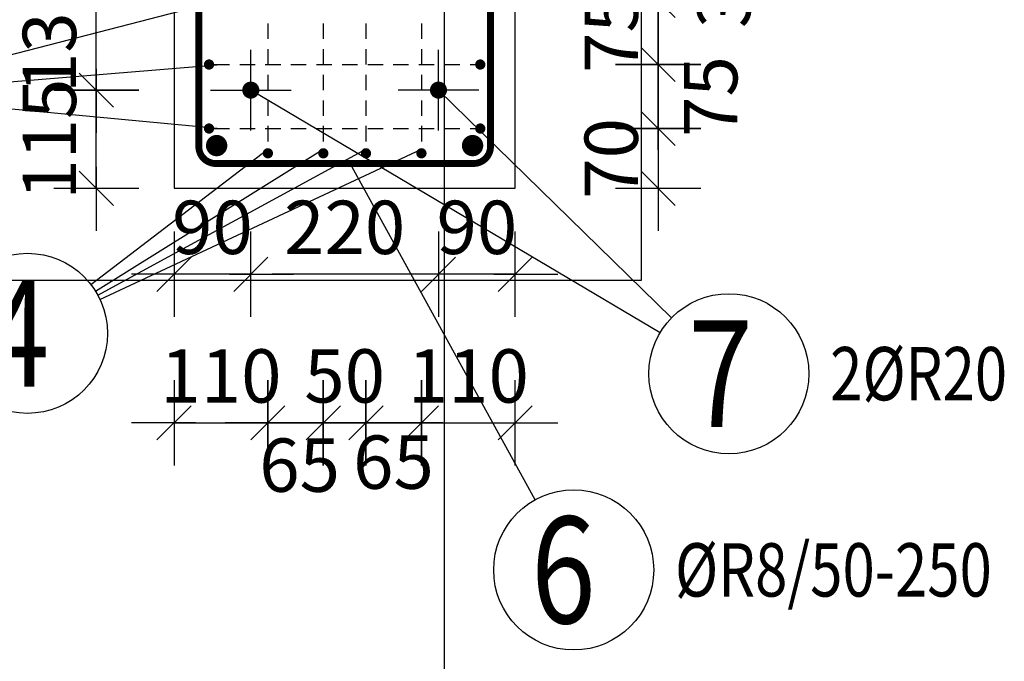
# Model space of a CAD drawing. Units: millimetres. Extents: x 51176 to 72176, y -15623 to 1254.
# Drawn here: x 63797 to 64951, y -3160 to -2408 of the extents above; entities that cross this region are included whole.
import ezdxf

# ---------------------------------------------------------------- set-up
doc = ezdxf.new("R2010")
doc.units = ezdxf.units.MM
doc.header["$LTSCALE"] = 20
doc.linetypes.add('CENTER2', pattern=[28.575, 19.05, -3.175, 3.175, -3.175])
doc.layers.add('CUTVIEWLIMITS', color=1, linetype='Continuous', plot=False)
for name, color, linetype in [('Form_OBRYS', 7, 'Continuous'), ('K-KOTY', 151, 'Continuous'), ('K-TVAR', 2, 'Continuous'), ('P_PŘÍČNÉ-HORNÍ', 31, 'Continuous'), ('Polp_POLOŽKA', 2, 'Continuous')]:
    doc.layers.add(name, color=color, linetype=linetype)
doc.styles.add('KCE-text', font='romans.shx', dxfattribs={"width": 0.8, "height": 62.5})
doc.styles.add('RomanS', font='romans.shx', dxfattribs={"width": 0.7})
doc.dimstyles.new('KCE-25', dxfattribs={"dimscale": 25, "dimtxt": 2.5, "dimasz": 1, "dimexe": 1.25, "dimexo": 0.625, "dimtad": 1, "dimdec": 0, "dimtxsty": 'RomanS', "dimblk": 'dim_end', "dimcen": 2.5, "dimse1": 1, "dimse2": 1, "dimclrt": 2, "dimadec": 1, "dimazin": 0, "dimtfac": 1, "dimtdec": 0, "dimtix": 1, "dimtmove": 2, "dimatfit": 3, "dimldrblk": 'dim_end', "dimfxl": 1, "dimarcsym": 0})

# ---------------------------------------------------------------- blocks, each defined once
blk = doc.blocks.new('A$C4786002F')
at = {"layer": 'K-KOTY', "color": 7, "linetype": 'CENTER2', "ltscale": 0.25}
for p, q in [((90, 382.25), (90, 287.75)), ((310, 382.25), (310, 287.75)), ((42.75, 335), (137.25, 335)), ((357.25, 335), (262.75, 335)), ((90, 52.75), (90, 147.25)), ((310, 52.75), (310, 147.25)), ((42.75, 100), (137.25, 100)), ((357.25, 100), (262.75, 100))]:
    blk.add_line(p, q, dxfattribs=at)
at = {"layer": 'K-TVAR', "color": 7, "ltscale": 0.5}
blk.add_lwpolyline([(400, 200), (400, 0), (0, 0), (0, 200)], close=True, dxfattribs=at)
blk = doc.blocks.new('dim_end')
for p, q in [((0, 2), (0, -2)), ((-0.8, -0.8), (0.8, 0.8)), ((1, 0), (-1, 0))]:
    blk.add_line(p, q)
blk = doc.blocks.new('*D288')
at = {"layer": 'Defpoints', "color": 0, "ltscale": 0.5, "transparency": 16777216}
for p in [(64377.8, -2355.8), (64336.8, -2385.8), (64545.2, -2385.8)]:
    blk.add_point(p, dxfattribs=at)
at = {"layer": 'K-KOTY', "color": 0, "lineweight": -2, "ltscale": 0.5, "transparency": 16777216}
for p, q in [((64545.2, -2330.8), (64545.2, -2305.8)), ((64545.2, -2355.8), (64545.2, -2385.8)), ((64545.2, -2410.8), (64545.2, -2435.8))]:
    blk.add_line(p, q, dxfattribs=at)
at = {"layer": 'K-KOTY', "color": 0, "lineweight": -2, "ltscale": 0.5, "transparency": 16777216, "xscale": 25, "yscale": 25, "zscale": 25}
for p, rotation in [((64545.2, -2355.8), 270), ((64545.2, -2385.8), 90)]:
    blk.add_blockref('dim_end', p, dxfattribs=dict(at, rotation=rotation))
at = {"layer": 'K-KOTY', "color": 2, "ltscale": 0.5, "transparency": 16777216, "insert": (64630.5, -2370.8), "char_height": 62.5, "attachment_point": 5, "rotation": 90, "style": 'RomanS'}
blk.add_mtext('30', dxfattribs=at)
blk = doc.blocks.new('*D289')
at = {"layer": 'Defpoints', "color": 0, "ltscale": 0.5, "transparency": 16777216}
for p in [(64336.8, -2385.8), (64336.8, -2460.8), (64545.2, -2460.8)]:
    blk.add_point(p, dxfattribs=at)
at = {"layer": 'K-KOTY', "color": 0, "lineweight": -2, "ltscale": 0.5, "transparency": 16777216}
for p, q in [((64545.2, -2360.8), (64545.2, -2335.8)), ((64545.2, -2385.8), (64545.2, -2460.8)), ((64545.2, -2485.8), (64545.2, -2510.8))]:
    blk.add_line(p, q, dxfattribs=at)
at = {"layer": 'K-KOTY', "color": 0, "lineweight": -2, "ltscale": 0.5, "transparency": 16777216, "xscale": 25, "yscale": 25, "zscale": 25}
for p, rotation in [((64545.2, -2385.8), 270), ((64545.2, -2460.8), 90)]:
    blk.add_blockref('dim_end', p, dxfattribs=dict(at, rotation=rotation))
at = {"layer": 'K-KOTY', "color": 2, "ltscale": 0.5, "transparency": 16777216, "insert": (64498.4, -2423.3), "char_height": 62.5, "attachment_point": 5, "rotation": 90, "style": 'RomanS'}
blk.add_mtext('75', dxfattribs=at)
blk = doc.blocks.new('*D290')
at = {"layer": 'Defpoints', "color": 0, "ltscale": 0.5, "transparency": 16777216}
for p in [(64336.8, -2460.8), (64336.8, -2535.8), (64545.2, -2535.8)]:
    blk.add_point(p, dxfattribs=at)
at = {"layer": 'K-KOTY', "color": 0, "lineweight": -2, "ltscale": 0.5, "transparency": 16777216}
for p, q in [((64545.2, -2435.8), (64545.2, -2410.8)), ((64545.2, -2460.8), (64545.2, -2535.8)), ((64545.2, -2560.8), (64545.2, -2585.8))]:
    blk.add_line(p, q, dxfattribs=at)
at = {"layer": 'K-KOTY', "color": 0, "lineweight": -2, "ltscale": 0.5, "transparency": 16777216, "xscale": 25, "yscale": 25, "zscale": 25}
for p, rotation in [((64545.2, -2460.8), 270), ((64545.2, -2535.8), 90)]:
    blk.add_blockref('dim_end', p, dxfattribs=dict(at, rotation=rotation))
at = {"layer": 'K-KOTY', "color": 2, "ltscale": 0.5, "transparency": 16777216, "insert": (64615, -2498.3), "char_height": 62.5, "attachment_point": 5, "rotation": 90, "style": 'RomanS'}
blk.add_mtext('75', dxfattribs=at)
blk = doc.blocks.new('*D291')
at = {"layer": 'Defpoints', "color": 0, "ltscale": 0.5, "transparency": 16777216}
for p in [(64336.8, -2535.8), (64377.8, -2605.8), (64545.2, -2605.8)]:
    blk.add_point(p, dxfattribs=at)
at = {"layer": 'K-KOTY', "color": 0, "lineweight": -2, "ltscale": 0.5, "transparency": 16777216}
for p, q in [((64545.2, -2510.8), (64545.2, -2485.8)), ((64545.2, -2535.8), (64545.2, -2605.8)), ((64545.2, -2630.8), (64545.2, -2655.8))]:
    blk.add_line(p, q, dxfattribs=at)
at = {"layer": 'K-KOTY', "color": 0, "lineweight": -2, "ltscale": 0.5, "transparency": 16777216, "xscale": 25, "yscale": 25, "zscale": 25}
for p, rotation in [((64545.2, -2535.8), 270), ((64545.2, -2605.8), 90)]:
    blk.add_blockref('dim_end', p, dxfattribs=dict(at, rotation=rotation))
at = {"layer": 'K-KOTY', "color": 2, "ltscale": 0.5, "transparency": 16777216, "insert": (64498.4, -2570.8), "char_height": 62.5, "attachment_point": 5, "rotation": 90, "style": 'RomanS'}
blk.add_mtext('70', dxfattribs=at)
blk = doc.blocks.new('*D292')
at = {"layer": 'Defpoints', "color": 0, "ltscale": 0.5, "transparency": 16777216}
for p in [(64287.8, -2538), (64377.8, -2605.8), (64287.8, -2706.6)]:
    blk.add_point(p, dxfattribs=at)
at = {"layer": 'K-KOTY', "color": 0, "lineweight": -2, "ltscale": 0.5, "transparency": 16777216}
for p, q in [((64262.8, -2706.6), (64237.8, -2706.6)), ((64377.8, -2706.6), (64287.8, -2706.6)), ((64402.8, -2706.6), (64427.8, -2706.6))]:
    blk.add_line(p, q, dxfattribs=at)
at = {"layer": 'K-KOTY', "color": 0, "lineweight": -2, "ltscale": 0.5, "transparency": 16777216, "xscale": 25, "yscale": 25, "zscale": 25}
blk.add_blockref('dim_end', (64287.8, -2706.6), dxfattribs=at)
at = {"layer": 'K-KOTY', "color": 0, "lineweight": -2, "ltscale": 0.5, "transparency": 16777216, "xscale": 25, "yscale": 25, "zscale": 25, "rotation": 180}
blk.add_blockref('dim_end', (64377.8, -2706.6), dxfattribs=at)
at = {"layer": 'K-KOTY', "color": 2, "ltscale": 0.5, "transparency": 16777216, "insert": (64332.8, -2659.7), "char_height": 62.5, "attachment_point": 5, "style": 'RomanS'}
blk.add_mtext('90', dxfattribs=at)
blk = doc.blocks.new('*D293')
at = {"layer": 'Defpoints', "color": 0, "ltscale": 0.5, "transparency": 16777216}
for p in [(64067.8, -2490.8), (64287.8, -2538), (64067.8, -2706.6)]:
    blk.add_point(p, dxfattribs=at)
at = {"layer": 'K-KOTY', "color": 0, "lineweight": -2, "ltscale": 0.5, "transparency": 16777216}
blk.add_line((64262.8, -2706.6), (64092.8, -2706.6), dxfattribs=at)
at = {"layer": 'K-KOTY', "color": 0, "lineweight": -2, "ltscale": 0.5, "transparency": 16777216, "xscale": 25, "yscale": 25, "zscale": 25, "rotation": 180}
blk.add_blockref('dim_end', (64067.8, -2706.6), dxfattribs=at)
at = {"layer": 'K-KOTY', "color": 0, "lineweight": -2, "ltscale": 0.5, "transparency": 16777216, "xscale": 25, "yscale": 25, "zscale": 25}
blk.add_blockref('dim_end', (64287.8, -2706.6), dxfattribs=at)
at = {"layer": 'K-KOTY', "color": 2, "ltscale": 0.5, "transparency": 16777216, "insert": (64177.8, -2659.7), "char_height": 62.5, "attachment_point": 5, "style": 'RomanS'}
blk.add_mtext('220', dxfattribs=at)
blk = doc.blocks.new('*D294')
at = {"layer": 'Defpoints', "color": 0, "ltscale": 0.5, "transparency": 16777216}
for p in [(64067.8, -2490.8), (63977.8, -2605.8), (63977.8, -2706.6)]:
    blk.add_point(p, dxfattribs=at)
at = {"layer": 'K-KOTY', "color": 0, "lineweight": -2, "ltscale": 0.5, "transparency": 16777216}
for p, q in [((63952.8, -2706.6), (63927.8, -2706.6)), ((64067.8, -2706.6), (63977.8, -2706.6)), ((64092.8, -2706.6), (64117.8, -2706.6))]:
    blk.add_line(p, q, dxfattribs=at)
at = {"layer": 'K-KOTY', "color": 0, "lineweight": -2, "ltscale": 0.5, "transparency": 16777216, "xscale": 25, "yscale": 25, "zscale": 25}
blk.add_blockref('dim_end', (63977.8, -2706.6), dxfattribs=at)
at = {"layer": 'K-KOTY', "color": 0, "lineweight": -2, "ltscale": 0.5, "transparency": 16777216, "xscale": 25, "yscale": 25, "zscale": 25, "rotation": 180}
blk.add_blockref('dim_end', (64067.8, -2706.6), dxfattribs=at)
at = {"layer": 'K-KOTY', "color": 2, "ltscale": 0.5, "transparency": 16777216, "insert": (64022.8, -2659.7), "char_height": 62.5, "attachment_point": 5, "style": 'RomanS'}
blk.add_mtext('90', dxfattribs=at)
blk = doc.blocks.new('*D295')
at = {"layer": 'Defpoints', "color": 0, "ltscale": 0.5, "transparency": 16777216}
for p in [(64087.8, -2564.8), (63977.8, -2605.8), (64087.8, -2880.7)]:
    blk.add_point(p, dxfattribs=at)
at = {"layer": 'K-KOTY', "color": 0, "lineweight": -2, "ltscale": 0.5, "transparency": 16777216}
for p, q in [((63952.8, -2880.7), (63927.8, -2880.7)), ((63977.8, -2880.7), (64087.8, -2880.7)), ((64112.8, -2880.7), (64137.8, -2880.7))]:
    blk.add_line(p, q, dxfattribs=at)
at = {"layer": 'K-KOTY', "color": 0, "lineweight": -2, "ltscale": 0.5, "transparency": 16777216, "xscale": 25, "yscale": 25, "zscale": 25}
blk.add_blockref('dim_end', (63977.8, -2880.7), dxfattribs=at)
at = {"layer": 'K-KOTY', "color": 0, "lineweight": -2, "ltscale": 0.5, "transparency": 16777216, "xscale": 25, "yscale": 25, "zscale": 25, "rotation": 180}
blk.add_blockref('dim_end', (64087.8, -2880.7), dxfattribs=at)
at = {"layer": 'K-KOTY', "color": 2, "ltscale": 0.5, "transparency": 16777216, "insert": (64032.8, -2833.8), "char_height": 62.5, "attachment_point": 5, "style": 'RomanS'}
blk.add_mtext('110', dxfattribs=at)
blk = doc.blocks.new('*D296')
at = {"layer": 'Defpoints', "color": 0, "ltscale": 0.5, "transparency": 16777216}
for p in [(64087.8, -2564.8), (64152.8, -2564.8), (64152.8, -2880.7)]:
    blk.add_point(p, dxfattribs=at)
at = {"layer": 'K-KOTY', "color": 0, "lineweight": -2, "ltscale": 0.5, "transparency": 16777216}
for p, q in [((64062.8, -2880.7), (64037.8, -2880.7)), ((64087.8, -2880.7), (64152.8, -2880.7)), ((64177.8, -2880.7), (64202.8, -2880.7))]:
    blk.add_line(p, q, dxfattribs=at)
at = {"layer": 'K-KOTY', "color": 0, "lineweight": -2, "ltscale": 0.5, "transparency": 16777216, "xscale": 25, "yscale": 25, "zscale": 25}
blk.add_blockref('dim_end', (64087.8, -2880.7), dxfattribs=at)
at = {"layer": 'K-KOTY', "color": 0, "lineweight": -2, "ltscale": 0.5, "transparency": 16777216, "xscale": 25, "yscale": 25, "zscale": 25, "rotation": 180}
blk.add_blockref('dim_end', (64152.8, -2880.7), dxfattribs=at)
at = {"layer": 'K-KOTY', "color": 2, "ltscale": 0.5, "transparency": 16777216, "insert": (64125, -2938.3), "char_height": 62.5, "attachment_point": 5, "style": 'RomanS'}
blk.add_mtext('65', dxfattribs=at)
blk = doc.blocks.new('*D297')
at = {"layer": 'Defpoints', "color": 0, "ltscale": 0.5, "transparency": 16777216}
for p in [(64152.8, -2564.8), (64202.8, -2564.8), (64202.8, -2880.7)]:
    blk.add_point(p, dxfattribs=at)
at = {"layer": 'K-KOTY', "color": 0, "lineweight": -2, "ltscale": 0.5, "transparency": 16777216}
for p, q in [((64127.8, -2880.7), (64102.8, -2880.7)), ((64152.8, -2880.7), (64202.8, -2880.7)), ((64227.8, -2880.7), (64252.8, -2880.7))]:
    blk.add_line(p, q, dxfattribs=at)
at = {"layer": 'K-KOTY', "color": 0, "lineweight": -2, "ltscale": 0.5, "transparency": 16777216, "xscale": 25, "yscale": 25, "zscale": 25}
blk.add_blockref('dim_end', (64152.8, -2880.7), dxfattribs=at)
at = {"layer": 'K-KOTY', "color": 0, "lineweight": -2, "ltscale": 0.5, "transparency": 16777216, "xscale": 25, "yscale": 25, "zscale": 25, "rotation": 180}
blk.add_blockref('dim_end', (64202.8, -2880.7), dxfattribs=at)
at = {"layer": 'K-KOTY', "color": 2, "ltscale": 0.5, "transparency": 16777216, "insert": (64177.8, -2833.8), "char_height": 62.5, "attachment_point": 5, "style": 'RomanS'}
blk.add_mtext('50', dxfattribs=at)
blk = doc.blocks.new('*D298')
at = {"layer": 'Defpoints', "color": 0, "ltscale": 0.5, "transparency": 16777216}
for p in [(64202.8, -2564.8), (64267.8, -2564.8), (64267.8, -2880.7)]:
    blk.add_point(p, dxfattribs=at)
at = {"layer": 'K-KOTY', "color": 0, "lineweight": -2, "ltscale": 0.5, "transparency": 16777216}
for p, q in [((64177.8, -2880.7), (64152.8, -2880.7)), ((64202.8, -2880.7), (64267.8, -2880.7)), ((64292.8, -2880.7), (64317.8, -2880.7))]:
    blk.add_line(p, q, dxfattribs=at)
at = {"layer": 'K-KOTY', "color": 0, "lineweight": -2, "ltscale": 0.5, "transparency": 16777216, "xscale": 25, "yscale": 25, "zscale": 25}
blk.add_blockref('dim_end', (64202.8, -2880.7), dxfattribs=at)
at = {"layer": 'K-KOTY', "color": 0, "lineweight": -2, "ltscale": 0.5, "transparency": 16777216, "xscale": 25, "yscale": 25, "zscale": 25, "rotation": 180}
blk.add_blockref('dim_end', (64267.8, -2880.7), dxfattribs=at)
at = {"layer": 'K-KOTY', "color": 2, "ltscale": 0.5, "transparency": 16777216, "insert": (64235, -2934.8), "char_height": 62.5, "attachment_point": 5, "style": 'RomanS'}
blk.add_mtext('65', dxfattribs=at)
blk = doc.blocks.new('*D299')
at = {"layer": 'Defpoints', "color": 0, "ltscale": 0.5, "transparency": 16777216}
for p in [(64267.8, -2564.8), (64377.8, -2605.8), (64377.8, -2880.7)]:
    blk.add_point(p, dxfattribs=at)
at = {"layer": 'K-KOTY', "color": 0, "lineweight": -2, "ltscale": 0.5, "transparency": 16777216}
for p, q in [((64242.8, -2880.7), (64217.8, -2880.7)), ((64267.8, -2880.7), (64377.8, -2880.7)), ((64402.8, -2880.7), (64427.8, -2880.7))]:
    blk.add_line(p, q, dxfattribs=at)
at = {"layer": 'K-KOTY', "color": 0, "lineweight": -2, "ltscale": 0.5, "transparency": 16777216, "xscale": 25, "yscale": 25, "zscale": 25}
blk.add_blockref('dim_end', (64267.8, -2880.7), dxfattribs=at)
at = {"layer": 'K-KOTY', "color": 0, "lineweight": -2, "ltscale": 0.5, "transparency": 16777216, "xscale": 25, "yscale": 25, "zscale": 25, "rotation": 180}
blk.add_blockref('dim_end', (64377.8, -2880.7), dxfattribs=at)
at = {"layer": 'K-KOTY', "color": 2, "ltscale": 0.5, "transparency": 16777216, "insert": (64322.8, -2833.8), "char_height": 62.5, "attachment_point": 5, "style": 'RomanS'}
blk.add_mtext('110', dxfattribs=at)
blk = doc.blocks.new('*D693')
at = {"layer": 'Defpoints', "color": 0, "ltscale": 0.5, "transparency": 16777216}
for p in [(63886.7, -2490.8), (64020.5, -2490.8), (63977.8, -2605.8)]:
    blk.add_point(p, dxfattribs=at)
at = {"layer": 'K-KOTY', "color": 0, "lineweight": -2, "ltscale": 0.5, "transparency": 16777216}
for p, q in [((63886.7, -2465.8), (63886.7, -2440.8)), ((63886.7, -2605.8), (63886.7, -2490.8)), ((63886.7, -2630.8), (63886.7, -2655.8))]:
    blk.add_line(p, q, dxfattribs=at)
at = {"layer": 'K-KOTY', "color": 0, "lineweight": -2, "ltscale": 0.5, "transparency": 16777216, "xscale": 25, "yscale": 25, "zscale": 25}
for p, rotation in [((63886.7, -2490.8), 270), ((63886.7, -2605.8), 90)]:
    blk.add_blockref('dim_end', p, dxfattribs=dict(at, rotation=rotation))
at = {"layer": 'K-KOTY', "color": 2, "ltscale": 0.5, "transparency": 16777216, "insert": (63839.8, -2548.3), "char_height": 62.5, "attachment_point": 5, "rotation": 90, "style": 'RomanS'}
blk.add_mtext('115', dxfattribs=at)
blk = doc.blocks.new('*D694')
at = {"layer": 'Defpoints', "color": 0, "ltscale": 0.5, "transparency": 16777216}
for p in [(63886.7, -2355.8), (63977.8, -2355.8), (64020.5, -2490.8)]:
    blk.add_point(p, dxfattribs=at)
at = {"layer": 'K-KOTY', "color": 0, "lineweight": -2, "ltscale": 0.5, "transparency": 16777216}
for p, q in [((63886.7, -2330.8), (63886.7, -2305.8)), ((63886.7, -2490.8), (63886.7, -2355.8)), ((63886.7, -2515.8), (63886.7, -2540.8))]:
    blk.add_line(p, q, dxfattribs=at)
at = {"layer": 'K-KOTY', "color": 0, "lineweight": -2, "ltscale": 0.5, "transparency": 16777216, "xscale": 25, "yscale": 25, "zscale": 25}
for p, rotation in [((63886.7, -2355.8), 270), ((63886.7, -2490.8), 90)]:
    blk.add_blockref('dim_end', p, dxfattribs=dict(at, rotation=rotation))
at = {"layer": 'K-KOTY', "color": 2, "ltscale": 0.5, "transparency": 16777216, "insert": (63839.8, -2423.3), "char_height": 62.5, "attachment_point": 5, "rotation": 90, "style": 'RomanS'}
blk.add_mtext('135', dxfattribs=at)

msp = doc.modelspace()

# ---------------------------------------------------------------- linework, layer by layer
at = {"layer": 'CUTVIEWLIMITS'}
for points in [[(63752.1, -2713.5), (64525.8, -2713.5), (64525.8, -1421), (63752.1, -1421)], [(61656.7, -15467), (64294.8, -15467), (64294.8, -2339), (61656.7, -2339)]]:
    msp.add_lwpolyline(points, close=True, dxfattribs=at)
at = {"layer": 'Form_OBRYS'}
for p, q in [((63977.8, -2155.8), (63977.8, -2605.8)), ((64377.8, -2605.8), (64377.8, -2155.8)), ((63977.8, -2605.8), (64377.8, -2605.8))]:
    msp.add_line(p, q, dxfattribs=at)
at = {"layer": 'P_PŘÍČNÉ-HORNÍ'}
msp.add_lwpolyline([(64107.6, -2188.8, 8, 8, 0), (64026.8, -2188.8, 8, 8, 0.414214), (64006.8, -2208.8, 8, 8, 0), (64006.8, -2556.8, 8, 8, 0.414214), (64026.8, -2576.8, 8, 8, 0), (64328.8, -2576.8, 8, 8, 0.414214), (64348.8, -2556.8, 8, 8, 0), (64348.8, -2204.8, 8, 8, 0.414214), (64328.8, -2184.8, 8, 8, 0), (64030.8, -2184.8, 8, 8, 0.414214), (64010.8, -2204.8, 8, 8, 0), (64010.8, -2285.6, 8, 8, 0)], format="xyseb", dxfattribs=at)
for points in [[(64087.8, -2412.8), (64087.8, -2430.8)], [(64152.8, -2412.8), (64152.8, -2430.8)], [(64202.8, -2412.8), (64202.8, -2430.8)], [(64267.8, -2412.8), (64267.8, -2430.8)], [(64087.8, -2442.8), (64087.8, -2460.8)], [(64152.8, -2442.8), (64152.8, -2460.8)], [(64202.8, -2442.8), (64202.8, -2460.8)], [(64267.8, -2442.8), (64267.8, -2460.8)], [(64024.8, -2460.8), (64042.8, -2460.8)], [(64054.8, -2460.8), (64072.8, -2460.8)], [(64084.8, -2460.8), (64102.8, -2460.8)], [(64114.8, -2460.8), (64132.8, -2460.8)], [(64144.8, -2460.8), (64162.8, -2460.8)], [(64174.8, -2460.8), (64192.8, -2460.8)], [(64204.8, -2460.8), (64222.8, -2460.8)], [(64234.8, -2460.8), (64252.8, -2460.8)], [(64264.8, -2460.8), (64282.8, -2460.8)], [(64294.8, -2460.8), (64312.8, -2460.8)], [(64324.8, -2460.8), (64330.8, -2460.8)], [(64087.8, -2472.8), (64087.8, -2490.8)], [(64152.8, -2472.8), (64152.8, -2490.8)], [(64202.8, -2472.8), (64202.8, -2490.8)], [(64267.8, -2472.8), (64267.8, -2490.8)], [(64087.8, -2502.8), (64087.8, -2520.8)], [(64152.8, -2502.8), (64152.8, -2520.8)], [(64202.8, -2502.8), (64202.8, -2520.8)], [(64267.8, -2502.8), (64267.8, -2520.8)], [(64024.8, -2535.8), (64042.8, -2535.8)], [(64054.8, -2535.8), (64072.8, -2535.8)], [(64084.8, -2535.8), (64102.8, -2535.8)], [(64087.8, -2532.8), (64087.8, -2550.8)], [(64114.8, -2535.8), (64132.8, -2535.8)], [(64144.8, -2535.8), (64162.8, -2535.8)], [(64152.8, -2532.8), (64152.8, -2550.8)], [(64174.8, -2535.8), (64192.8, -2535.8)], [(64202.8, -2532.8), (64202.8, -2550.8)], [(64204.8, -2535.8), (64222.8, -2535.8)], [(64234.8, -2535.8), (64252.8, -2535.8)], [(64264.8, -2535.8), (64282.8, -2535.8)], [(64267.8, -2532.8), (64267.8, -2550.8)], [(64294.8, -2535.8), (64312.8, -2535.8)], [(64324.8, -2535.8), (64330.8, -2535.8)]]:
    msp.add_lwpolyline(points, dxfattribs=at)
for points in [[(64021.8, -2460.8, 6, 6, 1), (64015.8, -2460.8, 6, 6, 1)], [(64339.8, -2460.8, 6, 6, 1), (64333.8, -2460.8, 6, 6, 1)], [(64072.8, -2490.8, 10, 10, 1), (64062.8, -2490.8, 10, 10, 1)], [(64292.8, -2490.8, 10, 10, 1), (64282.8, -2490.8, 10, 10, 1)], [(64021.8, -2535.8, 6, 6, 1), (64015.8, -2535.8, 6, 6, 1)], [(64339.8, -2535.8, 6, 6, 1), (64333.8, -2535.8, 6, 6, 1)], [(64034, -2555.8, 12.5, 12.5, 1), (64021.5, -2555.8, 12.5, 12.5, 1)], [(64334, -2555.8, 12.5, 12.5, 1), (64321.5, -2555.8, 12.5, 12.5, 1)], [(64090.8, -2564.8, 6, 6, 1), (64084.8, -2564.8, 6, 6, 1)], [(64155.8, -2564.8, 6, 6, 1), (64149.8, -2564.8, 6, 6, 1)], [(64205.8, -2564.8, 6, 6, 1), (64199.8, -2564.8, 6, 6, 1)], [(64270.8, -2564.8, 6, 6, 1), (64264.8, -2564.8, 6, 6, 1)]]:
    msp.add_lwpolyline(points, format="xyseb", close=True, dxfattribs=at)
at = {"layer": 'Polp_POLOŽKA', "color": 2}
for p, q in [((63698.3, -2472.2), (64032.6, -2385.8)), ((63701, -2488), (64032.6, -2460.8)), ((64547.5, -2775.3), (64067.8, -2490.8)), ((64561.1, -2757.6), (64287.8, -2490.8)), ((63700.9, -2504.5), (64032.6, -2535.8)), ((63880.4, -2718.7), (64087.8, -2559.8)), ((63885.6, -2726.2), (64152.8, -2559.8)), ((63888.4, -2730.9), (64202.8, -2559.8)), ((63891, -2736.1), (64267.8, -2559.8)), ((64401.1, -2970.8), (64184.2, -2576.8))]:
    msp.add_line(p, q, dxfattribs=at)
for centre in [(63806, -2775.8), (64628.2, -2823.1), (64446.3, -3053)]:
    msp.add_circle(centre, 93.8, dxfattribs=at)

# ---------------------------------------------------------------- block references
at = {"layer": 'K-KOTY', "ltscale": 0.5, "xscale": -1, "rotation": 180}
msp.add_blockref('A$C4786002F', (63977.8, -2155.8), dxfattribs=at)

# ---------------------------------------------------------------- texts
at = {"layer": 'Polp_POLOŽKA', "color": 1, "style": 'KCE-text', "width": 0.8}
for s, p in [('4', (63756, -2838.3)), ('7', (64580.5, -2885.6)), ('6', (64396.3, -3115.5))]:
    msp.add_text(s, height=125, dxfattribs=at).set_placement(p)
at = {"layer": 'Polp_POLOŽKA', "color": 2, "style": 'KCE-text', "width": 0.8}
for s, p in [('2%%cR20', (64746.9, -2854.3)), ('%%cR8/50-250', (64565, -3084.2))]:
    msp.add_text(s, height=62.5, dxfattribs=at).set_placement(p)

# ---------------------------------------------------------------- dimensions: what is measured, and where the dimension line sits
at = {"layer": 'K-KOTY', "ltscale": 0.5}
for base, p1, p2, picture, middle in [((63886.7, -2355.8), (64020.5, -2490.8), (63977.8, -2355.8), '*D694', (63839.8, -2423.3)), ((63886.7, -2490.8), (63977.8, -2605.8), (64020.5, -2490.8), '*D693', (63839.8, -2548.3))]:
    dim = msp.add_linear_dim(base=base, p1=p1, p2=p2, angle=90, dimstyle='KCE-25', override={"dimzin": 0}, dxfattribs=at)
    dim.commit()
    dim.dimension.update_dxf_attribs({"geometry": picture, "text_midpoint": middle})
for base, p1, p2, picture, middle in [((64545.2, -2385.8), (64377.8, -2355.8), (64336.8, -2385.8), '*D288', (64630.5, -2370.8)), ((64545.2, -2535.8), (64336.8, -2460.8), (64336.8, -2535.8), '*D290', (64615, -2498.3))]:
    dim = msp.add_linear_dim(base=base, p1=p1, p2=p2, angle=270, dimstyle='KCE-25', dxfattribs=at)
    dim.commit()
    dim.dimension.update_dxf_attribs({"geometry": picture, "text_midpoint": middle, "dimtype": 160})
for base, p1, p2, picture, middle in [((64545.2, -2460.8), (64336.8, -2385.8), (64336.8, -2460.8), '*D289', (64498.4, -2423.3)), ((64545.2, -2605.8), (64336.8, -2535.8), (64377.8, -2605.8), '*D291', (64498.4, -2570.8))]:
    dim = msp.add_linear_dim(base=base, p1=p1, p2=p2, angle=270, dimstyle='KCE-25', dxfattribs=at)
    dim.commit()
    dim.dimension.update_dxf_attribs({"geometry": picture, "text_midpoint": middle})
for base, p1, p2, picture, middle in [((63977.8, -2706.6), (64067.8, -2490.8), (63977.8, -2605.8), '*D294', (64022.8, -2659.7)), ((64067.8, -2706.6), (64287.8, -2538), (64067.8, -2490.8), '*D293', (64177.8, -2659.7)), ((64287.8, -2706.6), (64377.8, -2605.8), (64287.8, -2538), '*D292', (64332.8, -2659.7)), ((64087.8, -2880.7), (63977.8, -2605.8), (64087.8, -2564.8), '*D295', (64032.8, -2833.8)), ((64202.8, -2880.7), (64152.8, -2564.8), (64202.8, -2564.8), '*D297', (64177.8, -2833.8)), ((64377.8, -2880.7), (64267.8, -2564.8), (64377.8, -2605.8), '*D299', (64322.8, -2833.8))]:
    dim = msp.add_linear_dim(base=base, p1=p1, p2=p2, dimstyle='KCE-25', dxfattribs=at)
    dim.commit()
    dim.dimension.update_dxf_attribs({"geometry": picture, "text_midpoint": middle})
for base, p1, p2, picture, middle in [((64152.8, -2880.7), (64087.8, -2564.8), (64152.8, -2564.8), '*D296', (64125, -2938.3)), ((64267.8, -2880.7), (64202.8, -2564.8), (64267.8, -2564.8), '*D298', (64235, -2934.8))]:
    dim = msp.add_linear_dim(base=base, p1=p1, p2=p2, dimstyle='KCE-25', dxfattribs=at)
    dim.commit()
    dim.dimension.update_dxf_attribs({"geometry": picture, "text_midpoint": middle, "dimtype": 160})

doc.saveas('drawing.dxf')
